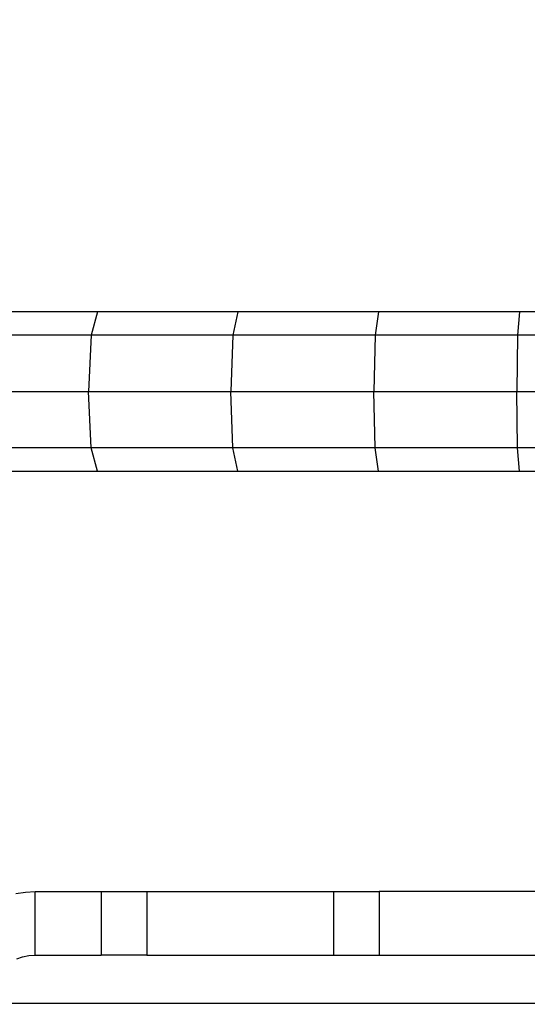
# Model space of a CAD drawing. Units: millimetres. Extents: x -344 to 1564, y -51 to 1225.
# Drawn here: x 351 to 354, y 398 to 404 of the extents above; entities that cross this region are included whole.
import ezdxf

# ---------------------------------------------------------------- set-up
doc = ezdxf.new("R2010")
doc.units = ezdxf.units.MM
doc.header["$LTSCALE"] = 45
doc.layers.add('VP-EQ', color=7, linetype='Continuous', true_color=0x8a3492)
doc.layers.add('VP-HIC', color=6, linetype='Continuous')

# ---------------------------------------------------------------- blocks, each defined once
blk = doc.blocks.new('RB1904_')
at = {"color": 0}
for p, q in [((-336.5875, -193.1518), (-351.0438, -193.1518)), ((-344.213, -193.1518), (-345.0911, -193.1518)), ((-344.213, -193.1518), (-344.2533, -193.2983)), ((-343.3324, -193.1518), (-344.213, -193.1518)), ((-343.3324, -193.1518), (-343.3636, -193.2983)), ((-342.4497, -193.1518), (-343.3324, -193.1518)), ((-342.4497, -193.1518), (-342.4718, -193.2983)), ((-341.5656, -193.1518), (-342.4497, -193.1518)), ((-341.5656, -193.1518), (-341.5786, -193.2983)), ((-340.6807, -193.1518), (-341.5656, -193.1518)), ((-344.2533, -193.2983), (-345.1404, -193.2983)), ((-344.2533, -193.2983), (-344.27, -193.6518)), ((-343.3636, -193.2983), (-344.2533, -193.2983)), ((-343.3636, -193.2983), (-343.3765, -193.6518)), ((-342.4718, -193.2983), (-343.3636, -193.2983)), ((-342.4718, -193.2983), (-342.4809, -193.6518)), ((-341.5786, -193.2983), (-342.4718, -193.2983)), ((-341.5786, -193.2983), (-341.5839, -193.6518)), ((-340.6845, -193.2983), (-341.5786, -193.2983)), ((-345.1608, -193.6518), (-344.27, -193.6518)), ((-344.27, -193.6518), (-343.3765, -193.6518)), ((-344.2533, -194.0054), (-344.27, -193.6518)), ((-343.3765, -193.6518), (-342.4809, -193.6518)), ((-343.3636, -194.0054), (-343.3765, -193.6518)), ((-342.4809, -193.6518), (-341.5839, -193.6518)), ((-342.4718, -194.0054), (-342.4809, -193.6518)), ((-341.5839, -193.6518), (-340.6861, -193.6518)), ((-341.5786, -194.0054), (-341.5839, -193.6518)), ((-344.2533, -194.0054), (-345.1404, -194.0054)), ((-343.3636, -194.0054), (-344.2533, -194.0054)), ((-344.213, -194.1518), (-344.2533, -194.0054)), ((-342.4718, -194.0054), (-343.3636, -194.0054)), ((-343.3324, -194.1518), (-343.3636, -194.0054)), ((-341.5786, -194.0054), (-342.4718, -194.0054)), ((-342.4497, -194.1518), (-342.4718, -194.0054)), ((-340.6845, -194.0054), (-341.5786, -194.0054)), ((-341.5656, -194.1518), (-341.5786, -194.0054)), ((-345.0911, -194.1518), (-344.213, -194.1518)), ((-344.213, -194.1518), (-343.3324, -194.1518)), ((-343.3324, -194.1518), (-342.4497, -194.1518)), ((-342.4497, -194.1518), (-341.5656, -194.1518)), ((-341.5656, -194.1518), (-340.6807, -194.1518)), ((-344.7257, -196.8014), (-344.6653, -196.7928)), ((-344.6653, -196.7928), (-344.6045, -196.7893)), ((-344.6045, -196.7893), (-344.1903, -196.7893)), ((-344.6045, -197.1893), (-344.6045, -196.7893)), ((-344.1903, -196.7893), (-344.1903, -197.1893)), ((-344.1903, -196.7893), (-343.9035, -196.7893)), ((-343.9035, -196.7893), (-343.9035, -197.1893)), ((-343.9035, -196.7893), (-342.7336, -196.7893)), ((-342.7336, -196.7893), (-342.7336, -197.1893)), ((-342.7336, -196.7893), (-342.4468, -196.7893)), ((-337.8069, -196.7893), (-342.4468, -196.7893)), ((-342.4468, -196.7893), (-342.4468, -197.1893)), ((-344.7193, -197.2121), (-344.6821, -197.1995)), ((-344.6821, -197.1995), (-344.6436, -197.1919)), ((-344.6436, -197.1919), (-344.6045, -197.1893)), ((-344.6045, -197.1893), (-344.1903, -197.1893)), ((-343.9035, -197.1893), (-344.1903, -197.1893)), ((-343.9035, -197.1893), (-342.7336, -197.1893)), ((-342.7336, -197.1893), (-342.4468, -197.1893)), ((-342.4468, -197.1893), (-337.8069, -197.1893)), ((-337.509, -197.4915), (-344.7812, -197.4915))]:
    blk.add_line(p, q, dxfattribs=at)
blk = doc.blocks.new('RB1904_2D')
at = {"layer": 'VP-EQ', "color": 0}
blk.add_blockref('RB1904_', (695.4045, 595.3069), dxfattribs=at)

msp = doc.modelspace()

# ---------------------------------------------------------------- linework, layer by layer
at = {"layer": 'VP-HIC', "color": 6}
msp.add_lwpolyline([(355.9644, 590.3654, -0.213319), (371.107, 736.4877), (434.6074, 846.4735, -0.220612), (558.5034, 933.6083), (569.24, 952.1848, 0.392552), (374.2155, 892.0578), (306.8817, 775.4322, 0.202205), (292.3997, 659.7783, 0.305225), (127.9798, 627.6603), (114.8146, 614.4951, 0.344872), (92.4562, 430.9232, 0.117696), (128.9271, 371.5821), (192.7645, 307.7447), (192.7645, 267.35, 0.322952), (295.397, 125.0252, -0.187561), (240.2447, 266.878), (240.2447, 402.7188, -0.283553)], format="xyb", close=True, dxfattribs=at)
at = {"layer": 'VP-HIC', "color": 30}
msp.add_lwpolyline([(617.9304, 548.3925), (555.2447, 584.5841, 0.57735), (240.2447, 402.7188), (240.2447, 266.878, 0.57735), (555.2447, 85.0127), (645.71, 137.2429), (618.5338, 152.9331, -0.565005), (611.8367, 512.6291, -0.04327)], format="xyb", close=True, dxfattribs=at)

# ---------------------------------------------------------------- block references
at = {"layer": 'VP-EQ', "color": 0}
msp.add_blockref('RB1904_2D', (0, 0), dxfattribs=at)

doc.saveas('drawing.dxf')
